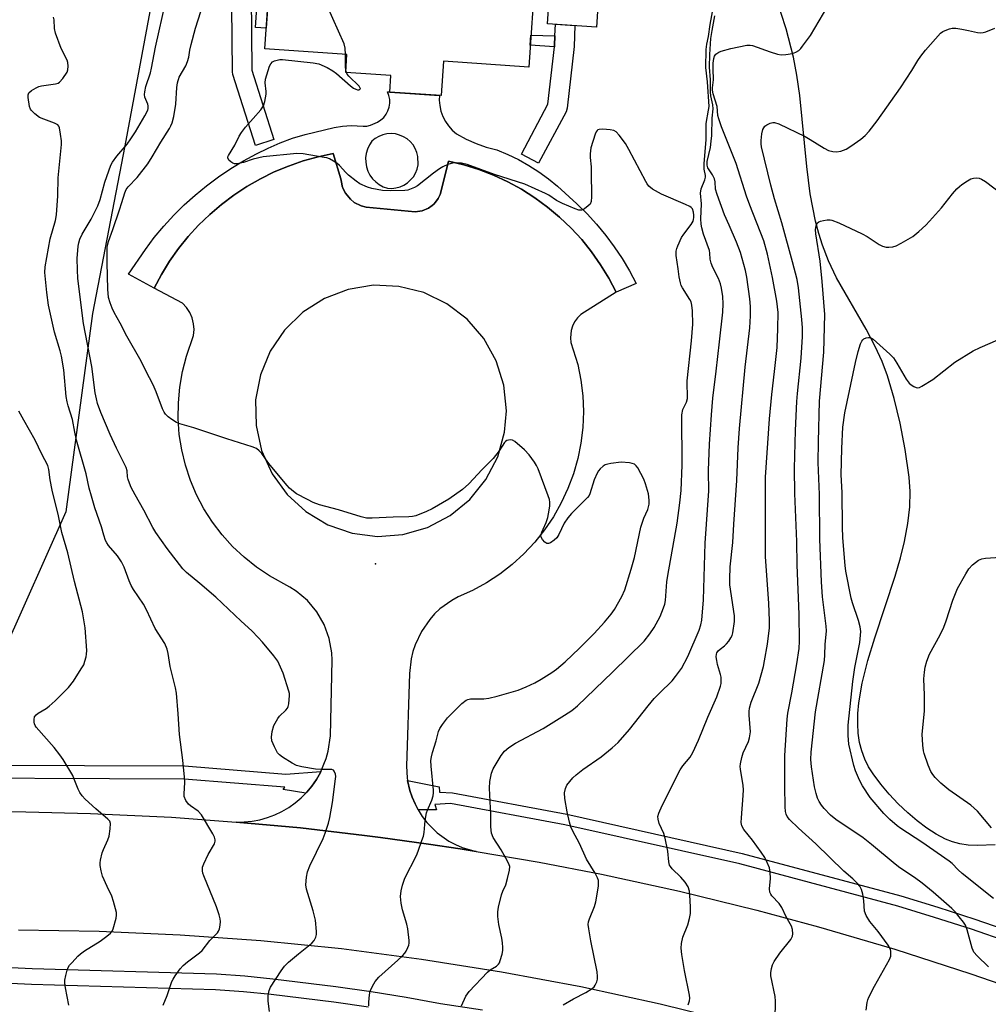
# Model space of a CAD drawing. Units: inches. Extents: x 1267766 to 1273766, y 549451 to 553451.
# Drawn here: x 1268615 to 1268913, y 551490 to 551792 of the extents above; entities that cross this region are included whole.
import ezdxf

# ---------------------------------------------------------------- set-up
doc = ezdxf.new("R2010")
doc.units = ezdxf.units.IN
doc.header["$MEASUREMENT"] = 0
for name, color, linetype in [('BLDG-Footprint', 5, 'Continuous'), ('CNTRL-Horizontal and Vertical Point', 7, 'Continuous'), ('CULTRL-Pad', 6, 'Continuous'), ('NTRL-Pasture Land', 2, 'Continuous'), ('NTRL-Trees', 3, 'Continuous'), ('TRANS-Non Street Sidewalk', 7, 'Continuous'), ('TRANS-Parking Lot', 4, 'Continuous'), ('TRANS-Road', 130, 'Continuous'), ('TRANS-Street Sidewalk', 7, 'Continuous'), ('Undefined', 1, 'Continuous')]:
    doc.layers.add(name, color=color, linetype=linetype)

msp = doc.modelspace()

# ---------------------------------------------------------------- linework, layer by layer
at = {"layer": 'BLDG-Footprint', "elevation": 572.61}
for points in [[(1268773.4, 551806.43), (1268771.43, 551777.7), (1268745.2, 551779.5), (1268744.47, 551768.92), (1268728.75, 551770), (1268729.1, 551775.09), (1268715.18, 551776.05), (1268715.56, 551781.53), (1268690.37, 551783.25), (1268693.31, 551826.24)], [(1268792.51, 551794.75), (1268792.19, 551789.94), (1268777.18, 551790.97), (1268778.22, 551806.1)]]:
    msp.add_lwpolyline(points, dxfattribs=at)
at = {"layer": 'CNTRL-Horizontal and Vertical Point'}
msp.add_point((1268724.36, 551625.14, 540), dxfattribs=at)
at = {"layer": 'CULTRL-Pad'}
msp.add_lwpolyline([(1268692.81, 551818.89), (1268690.8, 551789.61), (1268687.45, 551789.87), (1268689.46, 551818.91)], close=True, dxfattribs=at)
at = {"layer": 'NTRL-Pasture Land'}
msp.add_lwpolyline([(1268914.67, 551538.86), (1268909.27, 551538.6), (1268906.43, 551538.74), (1268903.87, 551539.11), (1268901.54, 551539.72), (1268899.42, 551540.58), (1268896.59, 551542.12), (1268893.7, 551543.99), (1268890.77, 551546.18), (1268887.85, 551548.67), (1268884.94, 551551.43), (1268882.15, 551554.39), (1268879.54, 551557.48), (1268877.18, 551560.6), (1268875.78, 551562.82), (1268874.62, 551565.17), (1268873.72, 551567.66), (1268873.06, 551570.3), (1268872.64, 551573.08), (1268872.46, 551576.03), (1268872.52, 551579.16), (1268872.82, 551582.49), (1268873.84, 551588.52), (1268875.58, 551595.42), (1268877.71, 551602.41), (1268883.96, 551621.35), (1268885.59, 551626.97), (1268886.84, 551631.99), (1268887.89, 551637.52), (1268888.48, 551642.61), (1268888.62, 551647.35), (1268888.3, 551651.78), (1268887.05, 551660.29), (1268885.52, 551668.32), (1268883.71, 551675.86), (1268881.63, 551682.91), (1268880, 551687.26), (1268877.86, 551691.91), (1268875.04, 551697.18), (1268865.99, 551712.99), (1268863.48, 551718.17), (1268861.61, 551722.94), (1268860.49, 551726.53), (1268859.51, 551730.33), (1268857.89, 551738.76), (1268856.81, 551747.19), (1268854.65, 551768.99), (1268853.77, 551775.22), (1268852.72, 551780.76), (1268850.5, 551789.42), (1268847.42, 551798.94)], dxfattribs=at)
at = {"layer": 'NTRL-Trees'}
msp.add_lwpolyline([(1268577.3, 551586.78), (1268494.3, 551582.45), (1268467.52, 551589.99), (1268443.36, 551632.25), (1268438.21, 551680.57), (1268447.41, 551755.22), (1268481.6, 551867.89), (1268496.06, 551902.91), (1268519.46, 551946.7), (1268549.6, 551989.1), (1268578.2, 552005.99), (1268617.01, 552013.85), (1268657.91, 551999.1), (1268681.38, 551974.3), (1268684.73, 551924.68), (1268658.81, 551819.96), (1268656.99, 551805.34), (1268647.3, 551753.45), (1268637.44, 551702.04), (1268629.21, 551641.05), (1268610.08, 551598.15)], close=True, dxfattribs=at)
at = {"layer": 'TRANS-Non Street Sidewalk'}
msp.add_lwpolyline([(1268779.45, 551787.29), (1268779.34, 551784.34), (1268779.28, 551783.87), (1268771.89, 551784.41), (1268772.1, 551787.52)], close=True, dxfattribs=at)
at = {"layer": 'TRANS-Parking Lot'}
for points in [[(1268798.23, 551708.53, 0), (1268787.46, 551701.67, 0), (1268786.39, 551700.66, 0), (1268785.5, 551699.48, 0), (1268784.83, 551698.16, 0), (1268784.4, 551696.76, 0), (1268784.2, 551694.56, 0), (1268784.39, 551693.09, 0), (1268786.45, 551686.34, 0), (1268787.41, 551681.58, 0), (1268787.99, 551676.75, 0), (1268788.19, 551671.9, 0), (1268788, 551667.04, 0), (1268787.43, 551662.22, 0), (1268786.47, 551657.46, 0), (1268785.14, 551652.78, 0), (1268783.45, 551648.23, 0), (1268781.4, 551643.83, 0), (1268779.01, 551639.6, 0), (1268776.29, 551635.57, 0), (1268773.26, 551631.78, 0), (1268769.94, 551628.23, 0), (1268766.35, 551624.96, 0), (1268762.51, 551621.98, 0), (1268758.44, 551619.32, 0), (1268754.18, 551616.99, 0), (1268749.75, 551615, 0), (1268747.78, 551613.91, 0), (1268744.14, 551611.27, 0), (1268742.51, 551609.73, 0), (1268741, 551608.06, 0), (1268738.43, 551604.37, 0), (1268736.52, 551600.3, 0), (1268735.82, 551598.16, 0), (1268735.3, 551595.97, 0), (1268734.83, 551591.5, 0), (1268733.85, 551562.97, 0), (1268734.06, 551559.46, 0), (1268734.22, 551558.58, 0), (1268734.86, 551555.55, 0), (1268735.62, 551553.45, 0), (1268736.5, 551551.38, 0), (1268737.46, 551549.58, 0), (1268738.72, 551547.51, 0), (1268740.1, 551545.74, 0), (1268743.27, 551542.57, 0), (1268746.92, 551539.99, 0), (1268748.9, 551538.94, 0), (1268750.97, 551538.06, 0), (1268755.27, 551536.82, 0), (1268750.38, 551537.61, 0), (1268740.59, 551539.06, 0), (1268725.87, 551541.11, 0), (1268720.96, 551541.73, 0), (1268701.28, 551544.01, 0), (1268681.56, 551545.84, 0), (1268683.99, 551545.87, 0), (1268686.41, 551546.1, 0), (1268688.8, 551546.55, 0), (1268691.15, 551547.2, 0), (1268693.42, 551548.05, 0), (1268695.62, 551549.09, 0), (1268697.71, 551550.32, 0), (1268699.7, 551551.73, 0), (1268701.55, 551553.3, 0), (1268702.95, 551554.72, 0), (1268703.25, 551555.05, 0), (1268704.82, 551556.9, 0), (1268706.2, 551558.9, 0), (1268707.4, 551561.02, 0), (1268707.56, 551561.35, 0), (1268709.21, 551565.35, 0), (1268709.83, 551567.62, 0), (1268710.49, 551572.28, 0), (1268711.07, 551595.5, 0), (1268710.95, 551597.76, 0), (1268710.13, 551602.21, 0), (1268708.57, 551606.45, 0), (1268706.3, 551610.37, 0), (1268704.93, 551612.16, 0), (1268703.41, 551613.84, 0), (1268699.97, 551616.77, 0), (1268698.07, 551618, 0), (1268691.83, 551621.42, 0), (1268687.79, 551624.12, 0), (1268684, 551627.14, 0), (1268680.46, 551630.46, 0), (1268677.21, 551634.07, 0), (1268674.28, 551637.93, 0), (1268671.66, 551642.02, 0), (1268669.4, 551646.31, 0), (1268667.5, 551650.77, 0), (1268665.97, 551655.38, 0), (1268664.83, 551660.09, 0), (1268664.08, 551664.89, 0), (1268663.73, 551669.73, 0), (1268663.78, 551674.58, 0), (1268664.23, 551679.41, 0), (1268665.08, 551684.19, 0), (1268666.32, 551688.88, 0), (1268668.43, 551695.22, 0), (1268668.61, 551697.05, 0), (1268668.48, 551698.88, 0), (1268668.04, 551700.66, 0), (1268667.31, 551702.35, 0), (1268666.31, 551703.88, 0), (1268665.06, 551705.23, 0), (1268656.31, 551709.79, 0), (1268658.56, 551713.98, 0), (1268661.06, 551718.03, 0), (1268663.81, 551721.92, 0), (1268666.8, 551725.62, 0), (1268670.01, 551729.13, 0), (1268673.44, 551732.44, 0), (1268677.06, 551735.53, 0), (1268680.87, 551738.38, 0), (1268684.84, 551741, 0), (1268688.98, 551743.36, 0), (1268693.25, 551745.46, 0), (1268697.64, 551747.29, 0), (1268702.14, 551748.85, 0), (1268706.72, 551750.12, 0), (1268711.38, 551751.11, 0), (1268713.69, 551743.38, 0), (1268713.96, 551741.83, 0), (1268714.14, 551741.07, 0), (1268714.43, 551740.34, 0), (1268715.15, 551738.94, 0), (1268715.6, 551738.3, 0), (1268716.62, 551737.1, 0), (1268717.84, 551736.12, 0), (1268719.94, 551735.05, 0), (1268721.47, 551734.64, 0), (1268736.53, 551733.21, 0), (1268738.64, 551733.51, 0), (1268740.61, 551734.33, 0), (1268741.75, 551735.17, 0), (1268742.29, 551735.63, 0), (1268742.76, 551736.16, 0), (1268743.62, 551737.29, 0), (1268744.21, 551738.59, 0), (1268744.44, 551739.26, 0), (1268746.74, 551748.8, 0), (1268751.44, 551747.67, 0), (1268756.06, 551746.23, 0), (1268760.57, 551744.49, 0), (1268764.96, 551742.45, 0), (1268769.21, 551740.14, 0), (1268773.29, 551737.55, 0), (1268777.2, 551734.69, 0), (1268780.91, 551731.59, 0), (1268784.41, 551728.25, 0), (1268787.68, 551724.69, 0), (1268790.71, 551720.92, 0), (1268793.49, 551716.96, 0), (1268795.99, 551712.82, 0)], [(1268717.15, 551634.57, 0), (1268724.93, 551633.56, 0), (1268732.76, 551634.15, 0), (1268740.3, 551636.3, 0), (1268747.26, 551639.94, 0), (1268753.33, 551644.91, 0), (1268758.27, 551651, 0), (1268761.88, 551657.98, 0), (1268764, 551665.53, 0), (1268764.57, 551672.14, 0), (1268763.78, 551679.95, 0), (1268761.41, 551687.43, 0), (1268757.59, 551694.28, 0), (1268752.46, 551700.22, 0), (1268746.23, 551705, 0), (1268739.16, 551708.41, 0), (1268731.55, 551710.33, 0), (1268723.71, 551710.67, 0), (1268715.97, 551709.41, 0), (1268708.63, 551706.61, 0), (1268702.02, 551702.39, 0), (1268696.39, 551696.92, 0), (1268691.99, 551690.42, 0), (1268689, 551683.17, 0), (1268687.53, 551675.46, 0), (1268687.66, 551667.61, 0), (1268689.37, 551659.95, 0), (1268692.59, 551652.8, 0), (1268697.19, 551646.44, 0), (1268702.98, 551641.15, 0), (1268709.73, 551637.14, 0)]]:
    msp.add_polyline3d(points, close=True, dxfattribs=at)
at = {"layer": 'TRANS-Road'}
for points in [[(1268592.02, 551549.03), (1268616.91, 551548.99), (1268636.83, 551548.49), (1268661.69, 551547.28), (1268681.56, 551545.84), (1268701.28, 551544.01), (1268720.96, 551541.73), (1268725.87, 551541.11), (1268740.59, 551539.06), (1268750.38, 551537.61), (1268755.27, 551536.82), (1268774.57, 551533.52), (1268793.8, 551529.8), (1268817.71, 551524.59), (1268841.48, 551518.77), (1268860.39, 551513.68), (1268883.87, 551506.77), (1268907.17, 551499.26), (1268925.66, 551492.83)], [(1268835.87, 551483.97), (1268811.74, 551489.93), (1268787.46, 551495.19), (1268763.03, 551499.78), (1268738.49, 551503.67), (1268713.85, 551506.85), (1268689.12, 551509.35), (1268664.34, 551511.14), (1268639.51, 551512.23), (1268614.67, 551512.62)]]:
    msp.add_lwpolyline(points, dxfattribs=at)
at = {"layer": 'TRANS-Street Sidewalk'}
for points in [[(1268685.88, 551833.72), (1268686.37, 551776.78), (1268693.16, 551755.43), (1268687.44, 551753.61), (1268680.51, 551775.39), (1268680.37, 551776.27), (1268679.85, 551836.7)], [(1268216.73, 551554.95), (1268332.14, 551557.71), (1268476.76, 551561.51), (1268573.56, 551563.41), (1268665.72, 551563.06), (1268696.78, 551560.53), (1268707.56, 551561.35), (1268707.4, 551561.02), (1268706.2, 551558.9), (1268704.82, 551556.9), (1268703.25, 551555.05), (1268702.95, 551554.72), (1268695.98, 551555.82), (1268696.46, 551556.53), (1268665.55, 551559.05), (1268573.59, 551559.4), (1268476.85, 551557.5), (1268332.24, 551553.7), (1268216.83, 551550.94)], [(1268918.57, 551509.02), (1268907.38, 551512.91), (1268896.1, 551516.57), (1268884.78, 551519.98), (1268836.22, 551532.95), (1268782.5, 551545.01), (1268747.35, 551551.55), (1268742.62, 551551.17), (1268743.08, 551549.56), (1268737.46, 551549.58), (1268736.5, 551551.38), (1268735.62, 551553.45), (1268734.86, 551555.55), (1268734.22, 551558.58), (1268743.88, 551556.69), (1268744, 551554.97), (1268747.95, 551554.8), (1268783.16, 551548.24), (1268837.01, 551536.16), (1268885.68, 551523.16), (1268897.09, 551519.72), (1268908.43, 551516.04), (1268919.68, 551512.13)], [(1268607.97, 551501.37), (1268618.9, 551500.82), (1268675.46, 551499.19), (1268684.17, 551498.57), (1268692.85, 551497.7), (1268712.16, 551495.3), (1268722.97, 551493.78), (1268733.75, 551492.03), (1268744.35, 551490.07), (1268757.23, 551488.12)], [(1268722.24, 551488.96), (1268711.54, 551490.47), (1268692.29, 551492.86), (1268683.75, 551493.72), (1268675.19, 551494.32), (1268618.7, 551495.95), (1268607.78, 551496.5)]]:
    msp.add_lwpolyline(points, dxfattribs=at)
msp.add_lwpolyline([(1268779.28, 551783.87), (1268779.34, 551784.34), (1268779.45, 551787.29), (1268779.59, 551790.81), (1268785.57, 551790.4), (1268785.33, 551783.99), (1268783.23, 551765.03), (1268782.89, 551763.95), (1268774.46, 551748.14), (1268769.17, 551750.96), (1268777.33, 551766.26)], close=True, dxfattribs=at)
for points in [[(1268798.23, 551708.53, 0), (1268795.99, 551712.82, 0), (1268793.49, 551716.96, 0), (1268790.71, 551720.92, 0), (1268787.68, 551724.69, 0), (1268784.41, 551728.25, 0), (1268780.91, 551731.59, 0), (1268777.2, 551734.69, 0), (1268773.29, 551737.55, 0), (1268769.21, 551740.14, 0), (1268764.96, 551742.45, 0), (1268760.57, 551744.49, 0), (1268756.06, 551746.23, 0), (1268751.44, 551747.67, 0), (1268746.74, 551748.8, 0), (1268744.44, 551739.26, 0), (1268744.21, 551738.59, 0), (1268743.62, 551737.29, 0), (1268742.76, 551736.16, 0), (1268742.29, 551735.63, 0), (1268741.75, 551735.17, 0), (1268740.61, 551734.33, 0), (1268738.64, 551733.51, 0), (1268736.53, 551733.21, 0), (1268721.47, 551734.64, 0), (1268719.94, 551735.05, 0), (1268717.84, 551736.12, 0), (1268716.62, 551737.1, 0), (1268715.6, 551738.3, 0), (1268715.15, 551738.94, 0), (1268714.43, 551740.34, 0), (1268714.14, 551741.07, 0), (1268713.96, 551741.83, 0), (1268713.69, 551743.38, 0), (1268711.38, 551751.11, 0), (1268706.72, 551750.12, 0), (1268702.14, 551748.85, 0), (1268697.64, 551747.29, 0), (1268693.25, 551745.46, 0), (1268688.98, 551743.36, 0), (1268684.84, 551741, 0), (1268680.87, 551738.38, 0), (1268677.06, 551735.53, 0), (1268673.44, 551732.44, 0), (1268670.01, 551729.13, 0), (1268666.8, 551725.62, 0), (1268663.81, 551721.92, 0), (1268661.06, 551718.03, 0), (1268658.56, 551713.98, 0), (1268656.31, 551709.79, 0), (1268648.5, 551714.07, 0), (1268653.66, 551721.71, 0), (1268656.39, 551725.33, 0), (1268659.3, 551728.81, 0), (1268662.37, 551732.16, 0), (1268665.59, 551735.35, 0), (1268668.96, 551738.38, 0), (1268672.47, 551741.26, 0), (1268676.11, 551743.96, 0), (1268679.88, 551746.49, 0), (1268683.76, 551748.84, 0), (1268687.75, 551751, 0), (1268691.36, 551752.81, 0), (1268695.06, 551754.41, 0), (1268698.85, 551755.81, 0), (1268702.71, 551757, 0), (1268711.67, 551759.1, 0), (1268714.23, 551759.51, 0), (1268716.82, 551759.69, 0), (1268720.55, 551759.49, 0), (1268721.69, 551759.57, 0), (1268722.8, 551759.85, 0), (1268724.96, 551760.78, 0), (1268725.97, 551761.43, 0), (1268726.86, 551762.24, 0), (1268727.6, 551763.18, 0), (1268728.16, 551764.24, 0), (1268728.54, 551765.38, 0), (1268728.73, 551766.57, 0), (1268728.7, 551767.77, 0), (1268728.48, 551768.95, 0), (1268728.06, 551770.07, 0), (1268728.76, 551770.04, 0), (1268728.75, 551770, 0), (1268743.96, 551768.96, 0), (1268743.91, 551767.56, 0), (1268744.06, 551765.85, 0), (1268744.44, 551764.17, 0), (1268745.03, 551762.54, 0), (1268745.81, 551761.01, 0), (1268746.79, 551759.59, 0), (1268747.93, 551758.31, 0), (1268749.24, 551757.18, 0), (1268752.17, 551755.58, 0), (1268755.22, 551754.23, 0), (1268758.37, 551753.13, 0), (1268761.6, 551752.29, 0), (1268764.96, 551750.87, 0), (1268768.24, 551749.26, 0), (1268771.42, 551747.48, 0), (1268774.49, 551745.51, 0), (1268777.45, 551743.38, 0), (1268780.28, 551741.08, 0), (1268786.23, 551735.71, 0), (1268789.33, 551732.62, 0), (1268792.27, 551729.39, 0), (1268795.05, 551726.01, 0), (1268797.65, 551722.49, 0), (1268800.08, 551718.86, 0), (1268802.32, 551715.1, 0), (1268804.37, 551711.24, 0)], [(1268730.46, 551757.14, 0), (1268729.16, 551757.25, 0), (1268727.86, 551757.17, 0), (1268726.59, 551756.88, 0), (1268725.38, 551756.41, 0), (1268724.26, 551755.75, 0), (1268723.25, 551754.92, 0), (1268722.48, 551753.77, 0), (1268721.89, 551752.52, 0), (1268721.5, 551751.19, 0), (1268721.32, 551749.82, 0), (1268721.34, 551748.44, 0), (1268721.57, 551747.07, 0), (1268722.01, 551745.76, 0), (1268722.64, 551744.53, 0), (1268723.45, 551743.41, 0), (1268724.41, 551742.42, 0), (1268725.52, 551741.59, 0), (1268726.74, 551740.93, 0), (1268728.04, 551740.47, 0), (1268729.34, 551740.41, 0), (1268730.64, 551740.56, 0), (1268731.89, 551740.9, 0), (1268733.08, 551741.43, 0), (1268734.18, 551742.14, 0), (1268735.97, 551744.01, 0), (1268736.63, 551745.14, 0), (1268737.11, 551746.35, 0), (1268737.4, 551747.62, 0), (1268737.37, 551750.22, 0), (1268737.06, 551751.48, 0), (1268736.55, 551752.68, 0), (1268735.87, 551753.79, 0), (1268735.02, 551754.78, 0), (1268734.03, 551755.63, 0), (1268732.93, 551756.31, 0), (1268731.73, 551756.82, 0)]]:
    msp.add_polyline3d(points, close=True, dxfattribs=at)
at = {"layer": 'Undefined'}
msp.add_line((1268715.4, 551776.03, 544), (1268715.22, 551776.68, 544), dxfattribs=at)
for points, elevation in [([(1268715.16, 551781.55), (1268715.07, 551783.46), (1268714.67, 551784.84), (1268707.78, 551800.46), (1268706.88, 551802.3), (1268705.84, 551803.73), (1268696.55, 551815.29), (1268695.57, 551816.34), (1268695.13, 551816.67), (1268694.24, 551817.14), (1268693.81, 551817.68), (1268693.43, 551819.25), (1268693.16, 551821.82), (1268693.26, 551823.27), (1268693.69, 551826.22)], 544), ([(1268691.81, 551487.7), (1268691.42, 551490.84), (1268691.36, 551492.53), (1268691.65, 551494.12), (1268692.08, 551495.15), (1268695.38, 551500.1), (1268696.42, 551501.55), (1268697.63, 551502.77), (1268700.67, 551505.39), (1268704.8, 551508.59), (1268705.53, 551509.47), (1268706.02, 551510.51), (1268706.17, 551511.34), (1268706.19, 551512.2), (1268705.96, 551515.65), (1268705.22, 551518.55), (1268703.12, 551525.17), (1268702.97, 551526.6), (1268703.15, 551528.94), (1268703.5, 551530.55), (1268704.15, 551532.39), (1268708.26, 551540.82), (1268708.88, 551542.4), (1268709.89, 551545.48), (1268710.29, 551547.19), (1268711.11, 551551.8), (1268712.1, 551559.06), (1268712.14, 551559.84), (1268712.06, 551560.53), (1268711.69, 551561.43), (1268711.4, 551561.75), (1268710.98, 551561.92), (1268710.22, 551562), (1268707.51, 551561.95), (1268705.89, 551562.09), (1268701.68, 551562.81), (1268700.06, 551563.24), (1268698.78, 551563.91), (1268695.82, 551565.78), (1268694.88, 551566.46), (1268694.29, 551567.07), (1268693.28, 551568.88), (1268692.48, 551570.8), (1268692.36, 551571.93), (1268692.56, 551573.62), (1268693.15, 551575.44), (1268694.33, 551577.67), (1268694.85, 551578.34), (1268696.79, 551580.14), (1268697.31, 551580.8), (1268697.52, 551581.3), (1268697.71, 551582.12), (1268697.97, 551584.69), (1268697.94, 551585.26), (1268697.77, 551586.07), (1268695.96, 551591.57), (1268695.19, 551593.44), (1268694.3, 551595.26), (1268693.12, 551596.9), (1268689.67, 551601.07), (1268688.35, 551602.54), (1268686.33, 551604.6), (1268683.08, 551607.48), (1268675.25, 551614.85), (1268670.38, 551619.12), (1268666.29, 551622.51), (1268665.19, 551623.62), (1268660.37, 551629.81), (1268656.87, 551634.77), (1268655.99, 551636.31), (1268653.2, 551641.61), (1268650.51, 551646.29), (1268649.33, 551648.57), (1268648.75, 551649.89), (1268648.38, 551651), (1268648.21, 551651.85), (1268648.01, 551653.74), (1268647.71, 551654.75), (1268644.75, 551660.66), (1268642.81, 551664.8), (1268639.94, 551671.64), (1268638.96, 551674.4), (1268638.59, 551675.75), (1268638.24, 551677.67), (1268637.25, 551685.74), (1268634.6, 551698.98), (1268632.95, 551712.78), (1268632.78, 551715.42), (1268632.67, 551718.94), (1268633, 551722.64), (1268633.22, 551723.74), (1268633.57, 551724.8), (1268634.24, 551726.36), (1268636.96, 551730.95), (1268639.09, 551735.12), (1268639.75, 551736.99), (1268641.2, 551742.37), (1268643.07, 551747.54), (1268643.6, 551748.51), (1268644.86, 551750.34), (1268648.04, 551753.99), (1268649.2, 551755.61), (1268650.59, 551757.77), (1268653.46, 551762.66), (1268654.39, 551764.49), (1268654.51, 551765.01), (1268654.5, 551765.74), (1268654.36, 551766.28), (1268653.52, 551768.43), (1268653.42, 551769.23), (1268653.49, 551770.05), (1268653.83, 551771.7), (1268655.19, 551775.91), (1268655.56, 551777.31), (1268656.78, 551783.77), (1268659.96, 551797.94)], 540), ([(1268722.29, 551489.39), (1268722.31, 551490.51), (1268722.53, 551492.76), (1268722.74, 551493.85), (1268723.39, 551495.43), (1268724.22, 551496.91), (1268725.39, 551498.18), (1268731.23, 551503.37), (1268732.68, 551504.75), (1268733.32, 551505.53), (1268733.76, 551506.23), (1268734.26, 551507.26), (1268734.54, 551508.06), (1268734.64, 551508.62), (1268734.66, 551509.5), (1268734.32, 551513.06), (1268733.98, 551514.47), (1268732.6, 551518.92), (1268732.21, 551520.9), (1268732.07, 551522.94), (1268732.23, 551524.71), (1268732.59, 551526.43), (1268733.4, 551528.62), (1268736.96, 551535.52), (1268737.5, 551536.86), (1268738.62, 551540.14), (1268739.06, 551541.52), (1268739.32, 551542.63), (1268739.62, 551546.32), (1268740.03, 551548.67), (1268740.28, 551549.5), (1268741.62, 551552.6), (1268742.07, 551553.92), (1268742.16, 551554.76), (1268742.13, 551555.62), (1268741.4, 551562.96), (1268741.34, 551564.75), (1268741.52, 551565.86), (1268741.86, 551567.23), (1268742.94, 551570.77), (1268743.65, 551573.6), (1268744.15, 551574.59), (1268744.92, 551575.79), (1268746.45, 551577.88), (1268750.86, 551582.22), (1268752.19, 551583.29), (1268752.69, 551583.5), (1268753.52, 551583.63), (1268757.64, 551583.69), (1268759.16, 551583.84), (1268761.7, 551584.49), (1268768.12, 551586.34), (1268770.61, 551587.31), (1268773.3, 551588.55), (1268775.28, 551589.68), (1268778.52, 551591.76), (1268779.94, 551592.78), (1268782.58, 551595.01), (1268787.04, 551599.22), (1268791.54, 551603.78), (1268794.64, 551607.21), (1268796.76, 551609.69), (1268797.76, 551611.07), (1268800.03, 551615.05), (1268800.92, 551617.11), (1268802.88, 551623.53), (1268803.86, 551627.12), (1268805.82, 551636.39), (1268806.77, 551639.17), (1268807.97, 551641.8), (1268808.25, 551642.59), (1268808.39, 551643.43), (1268808.42, 551644.58), (1268808.33, 551645.74), (1268808.16, 551646.6), (1268807.3, 551649.72), (1268806.81, 551651.1), (1268804.92, 551654.61), (1268804.42, 551655.27), (1268803.89, 551655.7), (1268803.19, 551655.99), (1268802.37, 551656.15), (1268799.82, 551656.34), (1268796.61, 551655.95), (1268795.74, 551655.78), (1268794.94, 551655.5), (1268794.23, 551655.08), (1268793.39, 551654.35), (1268792.84, 551653.72), (1268792.41, 551653), (1268791.5, 551650.91), (1268790.17, 551646.65), (1268789.93, 551646.12), (1268789.51, 551645.48), (1268784.57, 551640.59), (1268783.43, 551639.29), (1268782.31, 551637.6), (1268780.71, 551634.18), (1268780.03, 551633.11), (1268779.23, 551632.35), (1268778.11, 551631.58), (1268777.44, 551631.33), (1268777.01, 551631.38), (1268776.4, 551631.78), (1268775.67, 551632.59), (1268775.27, 551633.27), (1268775.17, 551633.88), (1268775.43, 551634.81), (1268776.78, 551637.82), (1268777.27, 551639.37), (1268777.52, 551640.48), (1268777.85, 551642.85), (1268777.9, 551644.02), (1268777.77, 551644.88), (1268777.42, 551645.99), (1268774.31, 551654.28), (1268773.83, 551655.34), (1268773.22, 551656.31), (1268771.51, 551658.63), (1268770.08, 551660.1), (1268767.17, 551662.67), (1268766.45, 551663.1), (1268765.72, 551663.22), (1268764.73, 551662.98), (1268764.29, 551662.72), (1268763.98, 551662.43), (1268762.29, 551659.78), (1268760.5, 551657.45), (1268757.1, 551654.14), (1268752.98, 551649.72), (1268751.08, 551647.92), (1268746.9, 551645.01), (1268741.73, 551642.06), (1268739.98, 551641.17), (1268736.76, 551639.92), (1268735.71, 551639.68), (1268734.62, 551639.56), (1268729.75, 551639.47), (1268723.29, 551639.11), (1268721.58, 551639.2), (1268719.92, 551639.55), (1268712.93, 551641.73), (1268707.14, 551643.25), (1268705.24, 551643.96), (1268703.41, 551644.84), (1268700.12, 551646.67), (1268699.17, 551647.3), (1268697.94, 551648.39), (1268697.2, 551649.18), (1268691.96, 551655.42), (1268691.23, 551656.36), (1268689.4, 551659.06), (1268688.64, 551659.85), (1268687.79, 551660.52), (1268686.48, 551661.09), (1268678.67, 551663.49), (1268668.51, 551666.92), (1268664.21, 551668.09), (1268663.19, 551668.58), (1268661.76, 551669.5), (1268660.62, 551670.32), (1268659.85, 551671.08), (1268659.42, 551671.73), (1268658.95, 551672.7), (1268657, 551677.93), (1268656.07, 551680.05), (1268653.8, 551684.4), (1268652.34, 551687.38), (1268647.98, 551695.08), (1268645.93, 551699.05), (1268644.08, 551702.35), (1268643.47, 551703.66), (1268642.84, 551705.27), (1268642.36, 551706.92), (1268642.08, 551709.43), (1268641.87, 551717.53), (1268641.89, 551722.14), (1268642, 551723), (1268642.3, 551724.13), (1268643.68, 551727.84), (1268645.74, 551733.82), (1268646.46, 551736.05), (1268647.31, 551739.05), (1268647.73, 551740.04), (1268648.35, 551740.92), (1268651.11, 551743.73), (1268654.4, 551747.96), (1268655.78, 551750.15), (1268658.4, 551754.61), (1268661.11, 551758.78), (1268661.52, 551759.59), (1268661.89, 551760.54), (1268662.36, 551762.5), (1268663.05, 551766.26), (1268663.31, 551771.45), (1268663.49, 551772.85), (1268664.07, 551774.58), (1268666.1, 551778.08), (1268666.64, 551779.38), (1268666.99, 551780.73), (1268667.34, 551782.91), (1268667.74, 551784.61), (1268669.1, 551789.65), (1268670.65, 551794.77)], 542), ([(1268781.95, 551489.65), (1268785.18, 551491.52), (1268788.91, 551493.51), (1268790.89, 551494.72), (1268791.53, 551495.27), (1268791.87, 551495.72), (1268792.36, 551496.75), (1268792.57, 551497.58), (1268792.58, 551498.4), (1268792.39, 551499.79), (1268790.48, 551509.36), (1268789.84, 551513.02), (1268789.72, 551514.42), (1268789.8, 551515.21), (1268790.05, 551516.06), (1268791.61, 551519.94), (1268792.06, 551521.34), (1268792.8, 551526.19), (1268792.87, 551527.04), (1268792.83, 551527.87), (1268792.58, 551528.66), (1268791.8, 551530.17), (1268789.12, 551534.44), (1268787.04, 551539.22), (1268784.98, 551543.08), (1268784.37, 551544.4), (1268783.96, 551545.79), (1268783.24, 551548.93), (1268782.5, 551553.1), (1268782.38, 551554.82), (1268782.67, 551556.13), (1268783.16, 551557.12), (1268784, 551558.28), (1268784.94, 551559.37), (1268786, 551560.36), (1268788.04, 551562.01), (1268793.64, 551565.86), (1268797.06, 551568.58), (1268798.89, 551570.3), (1268802.37, 551574.24), (1268808.11, 551581.52), (1268809.95, 551583.74), (1268811.57, 551585.45), (1268815.44, 551589.24), (1268816.55, 551590.5), (1268818.37, 551592.98), (1268820.27, 551596.67), (1268823.75, 551604.72), (1268824.28, 551606.38), (1268824.57, 551607.82), (1268825.07, 551614.07), (1268825.6, 551631.44), (1268826.71, 551647.5), (1268826.73, 551648.95), (1268826.6, 551652.07), (1268826.64, 551653.78), (1268826.99, 551661.91), (1268827.54, 551670.85), (1268827.98, 551676.05), (1268829.04, 551684.3), (1268830.05, 551693.29), (1268830.99, 551702.4), (1268831.17, 551704.96), (1268831.05, 551707.27), (1268830.61, 551709.78), (1268830.29, 551711.16), (1268829.7, 551712.75), (1268828, 551716.13), (1268827.48, 551717.42), (1268827.16, 551718.71), (1268827.05, 551720.55), (1268826.91, 551721.37), (1268825.08, 551726.39), (1268824.57, 551728.27), (1268824.39, 551729.44), (1268824.3, 551731.11), (1268824.51, 551735.71), (1268824.21, 551738.96), (1268824.4, 551740.32), (1268825.55, 551743.03), (1268825.73, 551743.84), (1268825.7, 551744.37), (1268825.31, 551746.28), (1268825.26, 551748.03), (1268825.9, 551755.29), (1268825.92, 551760.31), (1268826.68, 551764.49), (1268826.8, 551765.57), (1268826.38, 551773.19), (1268825.82, 551777.52), (1268825.93, 551783.07), (1268826.16, 551784.7), (1268826.67, 551787.08), (1268827.14, 551790.77), (1268828.19, 551796.25)], 546), ([(1268847.08, 551485.16), (1268847.25, 551490.82), (1268847.07, 551492.28), (1268845.83, 551498.65), (1268845.79, 551499.51), (1268845.98, 551500.9), (1268846.26, 551501.98), (1268846.76, 551502.99), (1268848.6, 551505.58), (1268851.94, 551509.78), (1268852.46, 551510.77), (1268852.58, 551511.53), (1268852.44, 551512.84), (1268852.11, 551513.88), (1268850.49, 551516.72), (1268849.17, 551519.62), (1268848.36, 551520.78), (1268846.14, 551523.19), (1268845.81, 551523.67), (1268845.5, 551524.33), (1268845.34, 551525.36), (1268845.66, 551528.51), (1268845.62, 551530.45), (1268845.33, 551531.8), (1268844.67, 551533.4), (1268843.89, 551534.92), (1268842.84, 551536.56), (1268840.11, 551540.26), (1268837.46, 551543.53), (1268836.91, 551544.69), (1268836.7, 551545.7), (1268836.73, 551547.13), (1268837.3, 551554.01), (1268837.37, 551555.72), (1268837.25, 551557.05), (1268836.42, 551562.06), (1268836.38, 551562.91), (1268836.46, 551563.75), (1268836.86, 551565.69), (1268837.26, 551567.05), (1268838.91, 551570.58), (1268839.25, 551571.65), (1268839.49, 551573.56), (1268839.1, 551578.65), (1268839.1, 551579.79), (1268839.23, 551580.84), (1268839.73, 551582.68), (1268842.12, 551588.51), (1268843.5, 551593.64), (1268843.87, 551595.39), (1268844.72, 551600.42), (1268845.33, 551605.47), (1268845.37, 551607.73), (1268845.13, 551612.98), (1268844.19, 551627.41), (1268844.14, 551651.78), (1268845.33, 551669.7), (1268846.07, 551677.15), (1268846.94, 551684.23), (1268847.69, 551691.57), (1268847.94, 551697.43), (1268848.03, 551702.36), (1268847.65, 551705.79), (1268846.3, 551713.1), (1268844.73, 551720.18), (1268843.61, 551724.32), (1268839.31, 551735.28), (1268838.36, 551738.02), (1268835.12, 551748.09), (1268830.62, 551759.3), (1268829.79, 551761.75), (1268829.55, 551762.85), (1268829.25, 551765.57), (1268828.09, 551769.45), (1268827.87, 551770.57), (1268827.89, 551771.31), (1268828.17, 551773.81), (1268828.05, 551777.12), (1268828.09, 551778.86), (1268828.23, 551780.29), (1268828.47, 551781.02), (1268828.94, 551781.6), (1268829.78, 551782.24), (1268830.5, 551782.61), (1268833.5, 551783.43), (1268838.38, 551784.44), (1268839.39, 551784.45), (1268840.14, 551784.31), (1268845.59, 551782.38), (1268847.82, 551781.69), (1268848.95, 551781.46), (1268850.41, 551781.5), (1268852.45, 551781.8), (1268853.48, 551782.21), (1268854.37, 551782.82), (1268854.98, 551783.39), (1268855.56, 551784.06), (1268858.02, 551787.37), (1268863.33, 551796.4)], 550), ([(1268659.15, 551489.56), (1268660.34, 551492.54), (1268661.8, 551496.83), (1268662.17, 551497.6), (1268662.79, 551498.58), (1268664.33, 551500.73), (1268665.28, 551501.82), (1268666.57, 551502.89), (1268670.27, 551505.65), (1268671.12, 551506.41), (1268673.45, 551509.47), (1268675.82, 551511.85), (1268676.13, 551512.3), (1268676.43, 551513.06), (1268676.66, 551514.17), (1268676.75, 551515.3), (1268676.66, 551516.16), (1268676.37, 551517.29), (1268675.51, 551519.8), (1268671.58, 551529.28), (1268671.32, 551530.09), (1268671.2, 551530.9), (1268671.25, 551531.95), (1268671.56, 551533.03), (1268672.94, 551535.91), (1268674.84, 551539.14), (1268675.1, 551539.91), (1268675.11, 551540.41), (1268674.9, 551541.19), (1268674.38, 551542.22), (1268670.93, 551548.03), (1268669.85, 551549.19), (1268667.53, 551550.8), (1268666.87, 551551.36), (1268666.1, 551552.45), (1268665.6, 551553.69), (1268665.53, 551554.54), (1268665.73, 551557.95), (1268665.7, 551559.65), (1268665.14, 551564.87), (1268664.15, 551572.74), (1268663.76, 551579.03), (1268663.22, 551585.37), (1268662.92, 551587.03), (1268661.31, 551593.58), (1268660.7, 551597.55), (1268660.36, 551598.93), (1268659.59, 551600.62), (1268656.66, 551605.26), (1268654, 551610.96), (1268653.09, 551612.77), (1268650.05, 551617.28), (1268649.3, 551618.52), (1268648.71, 551619.88), (1268647.13, 551624.06), (1268646.33, 551625.75), (1268645.07, 551627.59), (1268642.3, 551630.8), (1268641.8, 551631.53), (1268641.42, 551632.29), (1268640.88, 551633.89), (1268640.15, 551636.48), (1268638.17, 551642.34), (1268637.07, 551645.96), (1268636.43, 551648.36), (1268635.5, 551652.74), (1268632.53, 551663.07), (1268631.97, 551665.56), (1268631.22, 551669.47), (1268629.91, 551673.66), (1268629.59, 551674.92), (1268629.37, 551676.55), (1268628.65, 551684.72), (1268627.93, 551688.9), (1268627.52, 551690.56), (1268625.75, 551696.25), (1268623.92, 551704.59), (1268623.34, 551708.43), (1268622.75, 551714.59), (1268622.84, 551716.31), (1268624.42, 551724.92), (1268626.04, 551730.61), (1268626.38, 551732.31), (1268626.75, 551738.1), (1268626.83, 551743.66), (1268627.92, 551753.89), (1268627.88, 551754.99), (1268627.61, 551757.05), (1268627.24, 551759.05), (1268627.04, 551759.54), (1268626.72, 551759.93), (1268625.78, 551760.46), (1268622.47, 551761.65), (1268621.14, 551762.24), (1268619.72, 551763.3), (1268618.67, 551764.32), (1268618.35, 551764.78), (1268618.06, 551765.54), (1268617.6, 551768.33), (1268617.6, 551769.13), (1268617.85, 551769.8), (1268618.64, 551770.49), (1268620.12, 551771.35), (1268620.91, 551771.69), (1268621.75, 551771.91), (1268626.06, 551772.55), (1268626.85, 551772.79), (1268627.32, 551773.07), (1268628.28, 551774.13), (1268629.58, 551776.09), (1268629.86, 551776.88), (1268629.93, 551777.96), (1268629.84, 551779.05), (1268629.63, 551779.85), (1268627.74, 551783.43), (1268626.08, 551788.07), (1268625.76, 551789.48), (1268625.61, 551792.15), (1268625.44, 551792.99)], 538), ([(1268820.34, 551489.73), (1268820.83, 551490.94), (1268820.92, 551491.75), (1268820.83, 551492.63), (1268819.24, 551500.2), (1268818.4, 551505.13), (1268818.28, 551507.14), (1268818.39, 551508.54), (1268818.79, 551510.43), (1268820.24, 551514.23), (1268820.79, 551516.24), (1268821.09, 551517.7), (1268821.12, 551519.78), (1268820.92, 551523.38), (1268820.79, 551524.56), (1268820.36, 551525.9), (1268819.46, 551527.35), (1268818.17, 551528.87), (1268815.5, 551531.49), (1268814.95, 551532.15), (1268814.69, 551532.6), (1268814.42, 551533.65), (1268814.12, 551536.85), (1268813.3, 551540.9), (1268812.88, 551542.3), (1268811.52, 551545.39), (1268811.15, 551546.71), (1268811.1, 551547.5), (1268811.36, 551548.57), (1268812.42, 551550.94), (1268817.95, 551561.82), (1268818.75, 551563.06), (1268821.03, 551565.8), (1268821.83, 551567.14), (1268823.53, 551570.98), (1268826.45, 551578.03), (1268829.15, 551584.27), (1268830.34, 551587.55), (1268830.51, 551588.39), (1268830.57, 551589.51), (1268830.52, 551590.35), (1268830.37, 551591.19), (1268829.45, 551594.25), (1268829.19, 551595.4), (1268829.04, 551596.57), (1268829.09, 551597.41), (1268829.23, 551597.84), (1268829.6, 551598.42), (1268830.18, 551598.97), (1268831.52, 551599.96), (1268832.15, 551600.52), (1268832.89, 551601.41), (1268833.53, 551602.37), (1268833.88, 551603.14), (1268834.1, 551603.97), (1268834.64, 551607.4), (1268834.59, 551609.11), (1268833.23, 551618.73), (1268833.19, 551620.46), (1268833.3, 551624.22), (1268834.09, 551631.71), (1268834.38, 551637.35), (1268835.3, 551650.67), (1268835.75, 551660.8), (1268836.12, 551666.65), (1268837.86, 551685.56), (1268839.32, 551697.64), (1268839.55, 551701.27), (1268839.52, 551704.14), (1268839.31, 551706.48), (1268838.45, 551713.14), (1268837.97, 551715.17), (1268836.43, 551720.74), (1268835.23, 551723.92), (1268833.02, 551729.16), (1268831.56, 551732.32), (1268829.26, 551738.53), (1268828.8, 551740.2), (1268828.67, 551742.4), (1268828.46, 551743.39), (1268827.84, 551744.64), (1268826.47, 551746.75), (1268826.18, 551747.56), (1268826.25, 551748.68), (1268827.22, 551753), (1268827.5, 551754.94), (1268827.62, 551756.65), (1268827.78, 551762.02), (1268828.07, 551764.85), (1268828.01, 551766.06), (1268827.38, 551768.85), (1268827.21, 551769.99), (1268827.28, 551773.72), (1268826.99, 551777.66), (1268827.06, 551781.53), (1268827.22, 551784.81), (1268827.37, 551786.46), (1268827.73, 551788.93), (1268828.56, 551793.42)], 548), ([(1268875.08, 551488.08), (1268875.37, 551490.39), (1268875.59, 551491.23), (1268875.91, 551492.03), (1268877.58, 551495.43), (1268882.22, 551503.58), (1268882.61, 551504.65), (1268882.68, 551506.05), (1268882.5, 551506.84), (1268881.84, 551508.01), (1268878.72, 551512.21), (1268876.21, 551515.24), (1268875.06, 551517.18), (1268874.59, 551518.49), (1268874.39, 551521.66), (1268874.03, 551523.7), (1268873.65, 551525.12), (1268873.12, 551526.11), (1268872.41, 551526.96), (1268871.02, 551528.37), (1268868.25, 551530.79), (1268859.64, 551539.14), (1268854.29, 551543.96), (1268851.56, 551546.62), (1268850.83, 551547.52), (1268850.5, 551548.22), (1268850.31, 551549.03), (1268850.2, 551550.49), (1268850.04, 551556.82), (1268850.05, 551566.3), (1268850.82, 551577.38), (1268851.05, 551579.22), (1268852.26, 551585.53), (1268853.76, 551594.4), (1268854.44, 551599.11), (1268854.64, 551601.42), (1268854.46, 551609.52), (1268853.86, 551624.84), (1268853.81, 551632.03), (1268853.11, 551646.73), (1268853.09, 551654.41), (1268853.36, 551666.03), (1268853.8, 551674.97), (1268853.98, 551677.39), (1268855.14, 551688.29), (1268855.47, 551694.99), (1268855.47, 551697.61), (1268855.29, 551700.13), (1268854.28, 551709.86), (1268853.9, 551712.44), (1268852.48, 551717.87), (1268849.18, 551729.81), (1268846.86, 551737.19), (1268845.75, 551741.38), (1268842.95, 551753.21), (1268842.83, 551754.08), (1268842.81, 551755.17), (1268843.02, 551757.21), (1268843.37, 551758.56), (1268843.6, 551759.07), (1268843.93, 551759.49), (1268844.59, 551759.97), (1268845.61, 551760.47), (1268846.4, 551760.69), (1268846.93, 551760.68), (1268848.25, 551760.23), (1268856.31, 551756.36), (1268857.83, 551755.49), (1268862.15, 551752.76), (1268863.47, 551752.1), (1268864.83, 551751.72), (1268865.95, 551751.61), (1268867.32, 551751.88), (1268868.9, 551752.51), (1268870.38, 551753.43), (1268873.48, 551755.56), (1268874.78, 551756.71), (1268875.96, 551757.99), (1268878.41, 551761.2), (1268885.63, 551771.26), (1268889.13, 551776.61), (1268890.89, 551779.67), (1268891.82, 551781.06), (1268893.32, 551782.9), (1268897.89, 551788.05), (1268898.58, 551788.58), (1268899.32, 551788.96), (1268900.64, 551789.44), (1268901.45, 551789.62), (1268902.63, 551789.59), (1268904.41, 551789.33), (1268906.48, 551788.96), (1268909.3, 551788.28), (1268910.3, 551788.18), (1268911.02, 551788.28), (1268911.86, 551788.52), (1268914.62, 551789.59)], 552), ([(1268715.22, 551776.68), (1268715.14, 551777.81), (1268715.16, 551781.55)], 544), ([(1268750.8, 551489.43), (1268752.14, 551492.39), (1268752.61, 551493.12), (1268753.15, 551493.78), (1268758.72, 551499.73), (1268759.56, 551500.43), (1268761.47, 551501.6), (1268762.11, 551502.14), (1268762.39, 551502.59), (1268762.69, 551503.36), (1268763.22, 551505.3), (1268763.44, 551506.43), (1268763.47, 551507.29), (1268763.33, 551508.76), (1268763.11, 551510.2), (1268762.23, 551514.39), (1268761.96, 551516.78), (1268761.91, 551518.26), (1268762.13, 551519.73), (1268763.02, 551523.51), (1268763.41, 551524.59), (1268764.36, 551526.53), (1268764.93, 551528.5), (1268765.54, 551531.07), (1268765.6, 551532.18), (1268765.25, 551533.22), (1268764.42, 551534.74), (1268762.94, 551537.25), (1268760.49, 551541.08), (1268760, 551542.41), (1268759.73, 551544.41), (1268759.79, 551548.01), (1268759.4, 551556.19), (1268759.43, 551558.26), (1268759.96, 551560.84), (1268760.47, 551562.21), (1268762.91, 551566.28), (1268764.01, 551567.6), (1268765.29, 551568.72), (1268767.3, 551570.02), (1268775.88, 551574.61), (1268782.42, 551578.65), (1268784.61, 551580.1), (1268786.37, 551581.52), (1268797.19, 551591.82), (1268806.85, 551601.41), (1268808.65, 551603.67), (1268809.95, 551605.59), (1268811.77, 551608.94), (1268812.84, 551611.64), (1268813.19, 551612.75), (1268813.4, 551613.91), (1268813.86, 551619.55), (1268814.11, 551621.56), (1268817.01, 551637.64), (1268817.88, 551643.83), (1268818.19, 551647.62), (1268818.58, 551655.47), (1268818.48, 551670.89), (1268818.78, 551672.48), (1268819.89, 551674.82), (1268820.15, 551675.87), (1268820.17, 551677.23), (1268820.04, 551679.93), (1268820.08, 551681.31), (1268821.39, 551693.61), (1268821.78, 551698.75), (1268821.74, 551702.86), (1268821.56, 551704.57), (1268821.27, 551705.58), (1268820.95, 551706.31), (1268818.67, 551709.89), (1268818.29, 551710.65), (1268818.03, 551711.42), (1268817.63, 551713.29), (1268817.35, 551715.77), (1268816.74, 551719.77), (1268816.69, 551721.18), (1268816.88, 551721.99), (1268817.17, 551722.79), (1268818.36, 551725.38), (1268819.01, 551726.34), (1268821.3, 551729.34), (1268821.88, 551730.32), (1268822.07, 551730.87), (1268822.17, 551731.53), (1268822.17, 551732.22), (1268822.05, 551733.09), (1268821.69, 551734.15), (1268821.36, 551734.56), (1268820.92, 551734.88), (1268819.61, 551735.51), (1268812.23, 551738.65), (1268809.45, 551740.23), (1268808.32, 551741.09), (1268807.79, 551741.79), (1268807.34, 551742.56), (1268802.17, 551752.38), (1268801.1, 551754.17), (1268799.19, 551756.75), (1268798.25, 551757.81), (1268797.57, 551758.24), (1268796.47, 551758.46), (1268794.13, 551758.61), (1268793.04, 551758.53), (1268792.6, 551758.36), (1268792.43, 551758.21), (1268792.16, 551757.81), (1268791.85, 551757.08), (1268790.51, 551752.84), (1268790.25, 551751), (1268790.26, 551749.9), (1268790.57, 551747.01), (1268790.64, 551745.54), (1268790.68, 551737.81), (1268790.57, 551736.37), (1268790.27, 551735.62), (1268789.71, 551735.02), (1268788.57, 551734.16), (1268788.09, 551733.9), (1268787.58, 551733.74), (1268786.8, 551733.79), (1268785.72, 551734.12), (1268781.83, 551735.78), (1268779.98, 551736.72), (1268777.6, 551738.3), (1268776.61, 551738.86), (1268770.2, 551741.74), (1268760.91, 551744.72), (1268752.53, 551747.75), (1268750.76, 551748.2), (1268749.36, 551748.27), (1268747.98, 551748.16), (1268746.59, 551747.72), (1268744.98, 551747.01), (1268744, 551746.41), (1268742.14, 551745.06), (1268737.23, 551741.23), (1268736.28, 551740.67), (1268735.27, 551740.24), (1268734.24, 551739.9), (1268733.4, 551739.75), (1268729.04, 551739.64), (1268726.48, 551739.81), (1268723.26, 551740.37), (1268721.89, 551740.81), (1268719.58, 551741.87), (1268718.36, 551742.62), (1268716.06, 551744.53), (1268715.2, 551745.34), (1268713.29, 551747.45), (1268712.45, 551748.2), (1268711.49, 551748.81), (1268710.23, 551749.46), (1268709.42, 551749.76), (1268708.56, 551749.95), (1268702.16, 551750.99), (1268700.13, 551751.11), (1268689.87, 551750.16), (1268686.78, 551749.45), (1268683.78, 551748.41), (1268681.84, 551748), (1268681.03, 551747.99), (1268680.53, 551748.13), (1268679.86, 551748.56), (1268679.3, 551749.13), (1268678.97, 551749.76), (1268678.98, 551750.1), (1268679.14, 551750.57), (1268681.16, 551753.69), (1268682.48, 551756.46), (1268683.14, 551757.62), (1268684.41, 551759.24), (1268689.16, 551764.6), (1268689.99, 551765.79), (1268690.39, 551767.1), (1268690.72, 551769.32), (1268690.72, 551770.19), (1268690.48, 551772.84), (1268690.59, 551774), (1268691.81, 551777.91), (1268692.16, 551778.67), (1268692.67, 551779.25), (1268693.36, 551779.6), (1268694.13, 551779.85), (1268694.94, 551780.01), (1268695.8, 551780.05), (1268705.24, 551779), (1268706.95, 551778.66), (1268709.52, 551777.54), (1268711.23, 551776.57), (1268712.36, 551775.71), (1268716.63, 551771.97), (1268717.58, 551771.24), (1268718.33, 551770.86), (1268718.83, 551770.73), (1268719.25, 551770.74), (1268719.54, 551770.86), (1268719.69, 551771.07), (1268719.68, 551771.22), (1268719.33, 551771.78), (1268716.18, 551774.92), (1268715.68, 551775.53), (1268715.4, 551776.03)], 544), ([(1268912.69, 551501.32), (1268909.14, 551504.76), (1268908.18, 551505.85), (1268907.89, 551506.34), (1268907.59, 551507.13), (1268906.09, 551512.76), (1268905.6, 551514.12), (1268904.97, 551515.11), (1268903.68, 551516.77), (1268902.53, 551518.15), (1268901.43, 551519.3), (1268895.62, 551524.32), (1268892.27, 551527.05), (1268889.87, 551528.82), (1268885.46, 551531.81), (1268883.94, 551532.93), (1268876.67, 551538.96), (1268874.14, 551540.95), (1268865.78, 551546.58), (1268864.13, 551547.94), (1268862.2, 551549.95), (1268861.36, 551551.01), (1268860.65, 551552.13), (1268860.16, 551553.18), (1268859.68, 551554.59), (1268859.21, 551556.61), (1268858.84, 551558.66), (1268858.29, 551562.83), (1268858.11, 551565.09), (1268858.22, 551567.32), (1268859.46, 551579.66), (1268862.24, 551595.42), (1268862.39, 551597.15), (1268862.52, 551600.37), (1268862.89, 551604.54), (1268862.78, 551605.98), (1268861.63, 551615.01), (1268861.34, 551619.6), (1268860.87, 551632.73), (1268860.73, 551646.42), (1268860.37, 551656.21), (1268860.39, 551662.59), (1268860.71, 551675.04), (1268862.03, 551690.1), (1268862.33, 551701.71), (1268861.52, 551711.79), (1268860.89, 551718.12), (1268859.63, 551726.42), (1268859.55, 551727.84), (1268859.69, 551728.92), (1268859.89, 551729.39), (1268860.17, 551729.81), (1268860.57, 551730.13), (1268861.08, 551730.36), (1268861.92, 551730.59), (1268863.09, 551730.79), (1268863.97, 551730.8), (1268864.51, 551730.69), (1268866.65, 551729.82), (1268873.84, 551726.49), (1268875.35, 551725.62), (1268879.05, 551723.23), (1268880.06, 551722.68), (1268881.21, 551722.37), (1268882.07, 551722.37), (1268883.21, 551722.5), (1268884.31, 551722.8), (1268885.87, 551723.61), (1268889.41, 551725.7), (1268891.25, 551727.14), (1268893.42, 551729.1), (1268894.56, 551730.31), (1268898.24, 551734.49), (1268901.54, 551738.75), (1268902.92, 551740.26), (1268903.77, 551741.05), (1268904.48, 551741.59), (1268906.22, 551742.75), (1268907.24, 551743.33), (1268908.05, 551743.58), (1268908.89, 551743.63), (1268909.73, 551743.55), (1268910.53, 551743.3), (1268911.76, 551742.51), (1268916.46, 551738.94)], 554), ([(1268914.22, 551522.38), (1268904.54, 551530.08), (1268903.35, 551531.14), (1268901.47, 551533.06), (1268900.59, 551533.84), (1268892.15, 551539.63), (1268885.71, 551543.83), (1268884.58, 551544.72), (1268882.36, 551546.64), (1268880.46, 551548.45), (1268876.34, 551553.38), (1268873.95, 551556.97), (1268872.97, 551558.69), (1268871.8, 551561.53), (1268871.32, 551563.21), (1268869.78, 551569.79), (1268869.54, 551572.4), (1268869.49, 551574.15), (1268869.59, 551575.58), (1268871.02, 551589.01), (1268871.62, 551593.31), (1268873.15, 551601), (1268873.38, 551604.37), (1268873.21, 551605.78), (1268872.71, 551607.74), (1268870.86, 551613.17), (1268870.48, 551614.56), (1268868.84, 551622.92), (1268868.58, 551624.63), (1268867.92, 551633.08), (1268867.76, 551636.45), (1268867.65, 551647.03), (1268867.4, 551652.45), (1268867.55, 551660.5), (1268867.88, 551667.12), (1268868.49, 551671.47), (1268871.79, 551686.95), (1268872.6, 551690.31), (1268873.36, 551692.73), (1268873.7, 551693.47), (1268874, 551693.89), (1268874.39, 551694.19), (1268875.07, 551694.5), (1268875.8, 551694.66), (1268876.27, 551694.64), (1268876.75, 551694.44), (1268877.2, 551694.14), (1268882.34, 551689.51), (1268883.42, 551688.41), (1268884.52, 551686.77), (1268887.39, 551681.83), (1268888.27, 551680.64), (1268888.94, 551680.09), (1268889.67, 551679.63), (1268890.43, 551679.3), (1268890.94, 551679.22), (1268891.46, 551679.32), (1268892.22, 551679.67), (1268895.52, 551681.73), (1268902.35, 551687.06), (1268907.94, 551690.52), (1268910.05, 551691.57), (1268917.86, 551694.92)], 556), ([(1268630.12, 551489.56), (1268629.07, 551494.95), (1268628.88, 551496.38), (1268628.91, 551497.24), (1268629.17, 551498.67), (1268629.59, 551500.36), (1268629.91, 551501.16), (1268630.38, 551501.86), (1268631.13, 551502.73), (1268632.91, 551504.62), (1268633.75, 551505.4), (1268634.96, 551506.25), (1268639.74, 551509.22), (1268641.86, 551510.76), (1268642.94, 551511.69), (1268643.41, 551512.29), (1268643.75, 551513.05), (1268644.69, 551516.36), (1268644.82, 551517.19), (1268644.78, 551518.03), (1268643.88, 551521.41), (1268643.3, 551523.06), (1268641.87, 551526.02), (1268640.48, 551529.2), (1268640.04, 551530.81), (1268639.79, 551532.44), (1268639.78, 551533.29), (1268639.88, 551534.12), (1268640.39, 551536.33), (1268640.8, 551537.42), (1268642.16, 551540.36), (1268642.53, 551541.46), (1268642.87, 551543.71), (1268642.92, 551545.35), (1268642.69, 551546.08), (1268642.17, 551546.71), (1268638.39, 551549.91), (1268635.19, 551552.81), (1268634.21, 551553.9), (1268633.56, 551554.87), (1268633.02, 551555.89), (1268631.8, 551559.05), (1268631.32, 551560.08), (1268628.4, 551565.04), (1268627.42, 551566.46), (1268625.61, 551568.75), (1268620.12, 551574.98), (1268619.81, 551575.45), (1268619.61, 551575.97), (1268619.51, 551576.52), (1268619.48, 551577.37), (1268619.62, 551578.17), (1268620.07, 551578.8), (1268620.76, 551579.29), (1268623.22, 551580.7), (1268624.15, 551581.4), (1268625.9, 551583.01), (1268630.07, 551587.15), (1268631.54, 551589.14), (1268633.98, 551592.86), (1268634.7, 551594.15), (1268635.09, 551595.2), (1268635.46, 551596.56), (1268635.6, 551597.39), (1268635.63, 551598.55), (1268635.14, 551605.44), (1268634.35, 551610.43), (1268631.85, 551619.74), (1268629.81, 551628.54), (1268627.97, 551634.79), (1268626.99, 551639.87), (1268625.05, 551647.72), (1268624.44, 551650.92), (1268624.01, 551654.14), (1268623.7, 551655.28), (1268621.84, 551658.84), (1268619.78, 551663.07), (1268616.28, 551669.2), (1268614.78, 551671.98)], 536), ([(1268913.59, 551544.05), (1268909.32, 551549.19), (1268907.21, 551551), (1268900.42, 551555.73), (1268897.99, 551557.78), (1268896.26, 551559.5), (1268895.54, 551560.42), (1268894.91, 551561.4), (1268894.1, 551563.28), (1268892.84, 551566.87), (1268892.67, 551567.71), (1268892.49, 551569.41), (1268892.3, 551572.82), (1268893.02, 551579.91), (1268892.99, 551584.81), (1268892.81, 551589.8), (1268892.95, 551591.88), (1268893.16, 551593.35), (1268893.73, 551595.27), (1268894.53, 551597.42), (1268897.81, 551603.3), (1268898.91, 551605.72), (1268899.64, 551607.66), (1268901.65, 551613.92), (1268903.16, 551617.57), (1268905.65, 551622.09), (1268906.58, 551623.55), (1268907.74, 551624.83), (1268909.59, 551626.22), (1268910.6, 551626.69), (1268911.72, 551626.89), (1268916.36, 551627.22)], 558)]:
    msp.add_lwpolyline(points, dxfattribs=dict(at, elevation=elevation))

doc.saveas('drawing.dxf')
